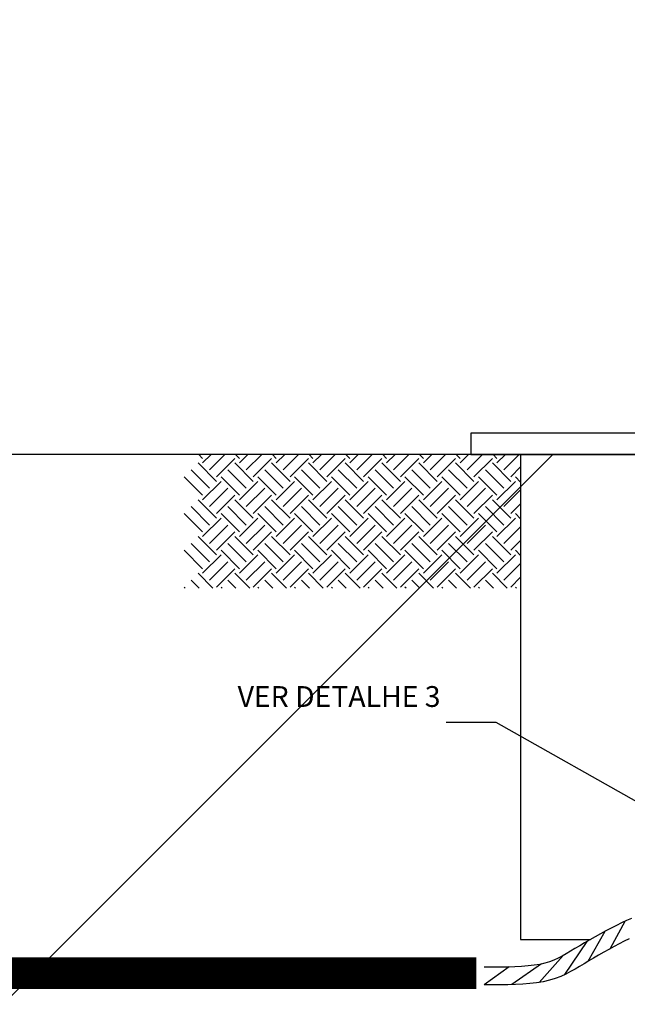
# Model space of a CAD drawing. Units: metres. Extents: x -296 to 2200, y -369 to 540.
# Drawn here: x 2068 to 2068, y 460 to 460 of the extents above; entities that cross this region are included whole.
import ezdxf

# ---------------------------------------------------------------- set-up
doc = ezdxf.new("R2010")
doc.units = ezdxf.units.M
doc.layers.add('SPDA', color=1, linetype='Continuous')
doc.styles.add('80CL', font='SIMPLEX.SHX', dxfattribs={"height": 0.6})

msp = doc.modelspace()

# ---------------------------------------------------------------- hatches: boundary and pattern name
h = msp.add_hatch()
h.set_pattern_fill('ANSI31', color=2, scale=0.1)
h.set_pattern_definition([(45, (931.163, -24.18454), (-0.2245064, 0.2245064), [])])
h.paths.add_polyline_path([(2072.62467, 459.86837), (2068.81785, 459.86837), (2066.81785, 459.86837), (2066.81785, 459.21837), (2066.51785, 459.21837), (2066.51785, 459.96837), (2060.36785, 459.96837), (2060.36785, 459.21837), (2059.96785, 459.21837), (2059.96785, 460.61837), (2029.76785, 460.61837), (2029.76785, 460.21837), (2029.46785, 460.21837), (2029.46785, 460.71837), (2027.06785, 460.71837), (2027.06785, 460.21837), (2026.76785, 460.21837), (2026.76785, 460.61837), (2020.26785, 460.61837), (2020.26785, 460.21837), (2019.96785, 460.21837), (2019.96785, 460.71837), (1999.56785, 460.71837), (1999.56785, 460.21837), (1999.36785, 460.21837), (1999.36785, 460.71837), (1985.76785, 460.71837), (1985.76785, 460.21837), (1985.56785, 460.21837), (1985.56785, 460.61837), (1983.56785, 460.61837), (1982.56785, 460.61837), (1982.56785, 457.56837), (2072.62467, 457.56837)])

# ---------------------------------------------------------------- linework, layer by layer
at = {"color": 2}
msp.add_line((2068.81785, 459.86837), (2066.81785, 459.86837), dxfattribs=at)
at = {"layer": 'SPDA', "color": 2}
for p, q in [((2068.43254, 459.88181), (2068.02871, 459.88181)), ((2068.02871, 459.88181), (2068.02871, 459.86837)), ((2067.8594, 459.86591), (2067.85695, 459.86837)), ((2067.8594, 459.86301), (2067.86475, 459.86837)), ((2067.86375, 459.85866), (2067.87346, 459.86837)), ((2067.88262, 459.86591), (2067.88017, 459.86837)), ((2067.88262, 459.86301), (2067.88798, 459.86837)), ((2067.88698, 459.85866), (2067.89669, 459.86837)), ((2067.90585, 459.86591), (2067.9034, 459.86837)), ((2067.90585, 459.86301), (2067.9112, 459.86837)), ((2067.9102, 459.85866), (2067.91991, 459.86837)), ((2067.92907, 459.86591), (2067.92662, 459.86837)), ((2067.92907, 459.86301), (2067.93443, 459.86837)), ((2067.93343, 459.85866), (2067.94314, 459.86837)), ((2067.9523, 459.86591), (2067.94985, 459.86837)), ((2067.9523, 459.86301), (2067.95766, 459.86837)), ((2067.95665, 459.85866), (2067.96636, 459.86837)), ((2067.97553, 459.86591), (2067.97307, 459.86837)), ((2067.97553, 459.86301), (2067.98088, 459.86837)), ((2067.97988, 459.85866), (2067.98959, 459.86837)), ((2067.99875, 459.86591), (2067.9963, 459.86837)), ((2067.99875, 459.86301), (2068.00411, 459.86837)), ((2068.00311, 459.85866), (2068.01282, 459.86837)), ((2068.02198, 459.86591), (2068.01953, 459.86837)), ((2068.02198, 459.86301), (2068.02733, 459.86837)), ((2068.02633, 459.85866), (2068.03604, 459.86837)), ((2068.02871, 459.86837), (2068.43254, 459.86837)), ((2068.0452, 459.86591), (2068.04275, 459.86837)), ((2068.0452, 459.86301), (2068.05056, 459.86837)), ((2068.04956, 459.85866), (2068.05927, 459.86837)), ((2068.06012, 459.86837), (2068.06012, 459.56201)), ((2067.86811, 459.8514), (2067.85649, 459.86301)), ((2067.86811, 459.8543), (2067.87972, 459.86591)), ((2067.89133, 459.8514), (2067.87972, 459.86301)), ((2067.89133, 459.8543), (2067.90295, 459.86591)), ((2067.91456, 459.8514), (2067.90295, 459.86301)), ((2067.91456, 459.8543), (2067.92617, 459.86591)), ((2067.93778, 459.8514), (2067.92617, 459.86301)), ((2067.93778, 459.8543), (2067.9494, 459.86591)), ((2067.96101, 459.8514), (2067.9494, 459.86301)), ((2067.96101, 459.8543), (2067.97262, 459.86591)), ((2067.98424, 459.8514), (2067.97262, 459.86301)), ((2067.98424, 459.8543), (2067.99585, 459.86591)), ((2068.00746, 459.8514), (2067.99585, 459.86301)), ((2068.00746, 459.8543), (2068.01907, 459.86591)), ((2068.03069, 459.8514), (2068.01907, 459.86301)), ((2068.03069, 459.8543), (2068.0423, 459.86591)), ((2068.05391, 459.8514), (2068.0423, 459.86301)), ((2067.86375, 459.84704), (2067.85214, 459.85866)), ((2067.88698, 459.84704), (2067.87536, 459.85866)), ((2067.9102, 459.84704), (2067.89859, 459.85866)), ((2067.93343, 459.84704), (2067.92182, 459.85866)), ((2067.95665, 459.84704), (2067.94504, 459.85866)), ((2067.97988, 459.84704), (2067.96827, 459.85866)), ((2068.00311, 459.84704), (2067.99149, 459.85866)), ((2068.02633, 459.84704), (2068.01472, 459.85866)), ((2068.04956, 459.84704), (2068.03794, 459.85866)), ((2068.05391, 459.8543), (2068.06012, 459.8605)), ((2067.8594, 459.84269), (2067.84778, 459.8543)), ((2067.8594, 459.83979), (2067.87101, 459.8514)), ((2067.88262, 459.84269), (2067.87101, 459.8543)), ((2067.88262, 459.83979), (2067.89424, 459.8514)), ((2067.90585, 459.84269), (2067.89424, 459.8543)), ((2067.90585, 459.83979), (2067.91746, 459.8514)), ((2067.92907, 459.84269), (2067.91746, 459.8543)), ((2067.92907, 459.83979), (2067.94069, 459.8514)), ((2067.9523, 459.84269), (2067.94069, 459.8543)), ((2067.9523, 459.83979), (2067.96391, 459.8514)), ((2067.97553, 459.84269), (2067.96391, 459.8543)), ((2067.97553, 459.83979), (2067.98714, 459.8514)), ((2067.99875, 459.84269), (2067.98714, 459.8543)), ((2067.99875, 459.83979), (2068.01036, 459.8514)), ((2068.02198, 459.84269), (2068.01036, 459.8543)), ((2068.02198, 459.83979), (2068.03359, 459.8514)), ((2068.0452, 459.84269), (2068.03359, 459.8543)), ((2068.0452, 459.83979), (2068.05682, 459.8514)), ((2068.06012, 459.851), (2068.05682, 459.8543)), ((2067.86375, 459.83543), (2067.87536, 459.84704)), ((2067.88698, 459.83543), (2067.89859, 459.84704)), ((2067.9102, 459.83543), (2067.92182, 459.84704)), ((2067.93343, 459.83543), (2067.94504, 459.84704)), ((2067.95665, 459.83543), (2067.96827, 459.84704)), ((2067.97988, 459.83543), (2067.99149, 459.84704)), ((2068.00311, 459.83543), (2068.01472, 459.84704)), ((2068.02633, 459.83543), (2068.03794, 459.84704)), ((2068.04956, 459.83543), (2068.06012, 459.84599)), ((2067.86811, 459.82817), (2067.85649, 459.83979)), ((2067.86811, 459.83108), (2067.87972, 459.84269)), ((2067.89133, 459.82817), (2067.87972, 459.83979)), ((2067.89133, 459.83108), (2067.90295, 459.84269)), ((2067.91456, 459.82817), (2067.90295, 459.83979)), ((2067.91456, 459.83108), (2067.92617, 459.84269)), ((2067.93778, 459.82817), (2067.92617, 459.83979)), ((2067.93778, 459.83108), (2067.9494, 459.84269)), ((2067.96101, 459.82817), (2067.9494, 459.83979)), ((2067.96101, 459.83108), (2067.97262, 459.84269)), ((2067.98424, 459.82817), (2067.97262, 459.83979)), ((2067.98424, 459.83108), (2067.99585, 459.84269)), ((2068.00746, 459.82817), (2067.99585, 459.83979)), ((2068.00746, 459.83108), (2068.01907, 459.84269)), ((2068.03069, 459.82817), (2068.01907, 459.83979)), ((2068.03069, 459.83108), (2068.0423, 459.84269)), ((2068.05391, 459.82817), (2068.0423, 459.83979)), ((2068.05391, 459.83108), (2068.06012, 459.83728)), ((2067.8594, 459.81946), (2067.84778, 459.83108)), ((2067.86375, 459.82382), (2067.85214, 459.83543)), ((2067.88262, 459.81946), (2067.87101, 459.83108)), ((2067.88698, 459.82382), (2067.87536, 459.83543)), ((2067.90585, 459.81946), (2067.89424, 459.83108)), ((2067.9102, 459.82382), (2067.89859, 459.83543)), ((2067.92907, 459.81946), (2067.91746, 459.83108)), ((2067.93343, 459.82382), (2067.92182, 459.83543)), ((2067.9523, 459.81946), (2067.94069, 459.83108)), ((2067.95665, 459.82382), (2067.94504, 459.83543)), ((2067.97553, 459.81946), (2067.96391, 459.83108)), ((2067.97988, 459.82382), (2067.96827, 459.83543)), ((2067.99875, 459.81946), (2067.98714, 459.83108)), ((2068.00311, 459.82382), (2067.99149, 459.83543)), ((2068.02198, 459.81946), (2068.01036, 459.83108)), ((2068.02633, 459.82382), (2068.01472, 459.83543)), ((2068.0452, 459.81946), (2068.03359, 459.83108)), ((2068.04956, 459.82382), (2068.03794, 459.83543)), ((2068.06012, 459.82778), (2068.05682, 459.83108)), ((2067.8594, 459.81656), (2067.87101, 459.82817)), ((2067.88262, 459.81656), (2067.89424, 459.82817)), ((2067.90585, 459.81656), (2067.91746, 459.82817)), ((2067.92907, 459.81656), (2067.94069, 459.82817)), ((2067.9523, 459.81656), (2067.96391, 459.82817)), ((2067.97553, 459.81656), (2067.98714, 459.82817)), ((2067.99875, 459.81656), (2068.01036, 459.82817)), ((2068.02198, 459.81656), (2068.03359, 459.82817)), ((2068.0452, 459.81656), (2068.05682, 459.82817)), ((2067.86375, 459.81221), (2067.87536, 459.82382)), ((2067.86811, 459.80785), (2067.87972, 459.81946)), ((2067.88698, 459.81221), (2067.89859, 459.82382)), ((2067.89133, 459.80785), (2067.90295, 459.81946)), ((2067.9102, 459.81221), (2067.92182, 459.82382)), ((2067.91456, 459.80785), (2067.92617, 459.81946)), ((2067.93343, 459.81221), (2067.94504, 459.82382)), ((2067.93778, 459.80785), (2067.9494, 459.81946)), ((2067.95665, 459.81221), (2067.96827, 459.82382)), ((2067.96101, 459.80785), (2067.97262, 459.81946)), ((2067.97988, 459.81221), (2067.99149, 459.82382)), ((2067.98424, 459.80785), (2067.99585, 459.81946)), ((2068.00311, 459.81221), (2068.01472, 459.82382)), ((2068.00746, 459.80785), (2068.01907, 459.81946)), ((2068.02633, 459.81221), (2068.03794, 459.82382)), ((2068.03069, 459.80785), (2068.0423, 459.81946)), ((2068.04956, 459.81221), (2068.06012, 459.82276)), ((2067.86375, 459.80059), (2067.85214, 459.81221)), ((2067.86811, 459.80495), (2067.85649, 459.81656)), ((2067.88698, 459.80059), (2067.87536, 459.81221)), ((2067.89133, 459.80495), (2067.87972, 459.81656)), ((2067.9102, 459.80059), (2067.89859, 459.81221)), ((2067.91456, 459.80495), (2067.90295, 459.81656)), ((2067.93343, 459.80059), (2067.92182, 459.81221)), ((2067.93778, 459.80495), (2067.92617, 459.81656)), ((2067.95665, 459.80059), (2067.94504, 459.81221)), ((2067.96101, 459.80495), (2067.9494, 459.81656)), ((2067.97988, 459.80059), (2067.96827, 459.81221)), ((2067.98424, 459.80495), (2067.97262, 459.81656)), ((2068.00311, 459.80059), (2067.99149, 459.81221)), ((2068.00746, 459.80495), (2067.99585, 459.81656)), ((2068.02633, 459.80059), (2068.01472, 459.81221)), ((2068.03069, 459.80495), (2068.01907, 459.81656)), ((2068.04956, 459.80059), (2068.03794, 459.81221)), ((2068.05391, 459.80495), (2068.0423, 459.81656)), ((2068.05391, 459.80785), (2068.06012, 459.81405)), ((2067.8594, 459.79624), (2067.84778, 459.80785)), ((2067.88262, 459.79624), (2067.87101, 459.80785)), ((2067.90585, 459.79624), (2067.89424, 459.80785)), ((2067.92907, 459.79624), (2067.91746, 459.80785)), ((2067.9523, 459.79624), (2067.94069, 459.80785)), ((2067.97553, 459.79624), (2067.96391, 459.80785)), ((2067.99875, 459.79624), (2067.98714, 459.80785)), ((2068.02198, 459.79624), (2068.01036, 459.80785)), ((2068.0452, 459.79624), (2068.03359, 459.80785)), ((2068.06012, 459.80455), (2068.05682, 459.80785)), ((2067.8594, 459.79333), (2067.87101, 459.80495)), ((2067.86375, 459.78898), (2067.87536, 459.80059)), ((2067.88262, 459.79333), (2067.89424, 459.80495)), ((2067.88698, 459.78898), (2067.89859, 459.80059)), ((2067.90585, 459.79333), (2067.91746, 459.80495)), ((2067.9102, 459.78898), (2067.92182, 459.80059)), ((2067.92907, 459.79333), (2067.94069, 459.80495)), ((2067.93343, 459.78898), (2067.94504, 459.80059)), ((2067.9523, 459.79333), (2067.96391, 459.80495)), ((2067.95665, 459.78898), (2067.96827, 459.80059)), ((2067.97553, 459.79333), (2067.98714, 459.80495)), ((2067.97988, 459.78898), (2067.99149, 459.80059)), ((2067.99875, 459.79333), (2068.01036, 459.80495)), ((2068.00311, 459.78898), (2068.01472, 459.80059)), ((2068.02198, 459.79333), (2068.03359, 459.80495)), ((2068.02633, 459.78898), (2068.03794, 459.80059)), ((2068.0452, 459.79333), (2068.05682, 459.80495)), ((2068.04956, 459.78898), (2068.06012, 459.79954)), ((2067.86586, 459.78396), (2067.85649, 459.79333)), ((2067.86811, 459.78462), (2067.87972, 459.79624)), ((2067.88909, 459.78396), (2067.87972, 459.79333)), ((2067.89133, 459.78462), (2067.90295, 459.79624)), ((2067.91232, 459.78396), (2067.90295, 459.79333)), ((2067.91456, 459.78462), (2067.92617, 459.79624)), ((2067.93554, 459.78396), (2067.92617, 459.79333)), ((2067.93778, 459.78462), (2067.9494, 459.79624)), ((2067.95877, 459.78396), (2067.9494, 459.79333)), ((2067.96101, 459.78462), (2067.97262, 459.79624)), ((2067.98199, 459.78396), (2067.97262, 459.79333)), ((2067.98424, 459.78462), (2067.99585, 459.79624)), ((2068.00522, 459.78396), (2067.99585, 459.79333)), ((2068.00746, 459.78462), (2068.01907, 459.79624)), ((2068.02844, 459.78396), (2068.01907, 459.79333)), ((2068.03069, 459.78462), (2068.0423, 459.79624)), ((2068.05167, 459.78396), (2068.0423, 459.79333)), ((2067.85716, 459.78396), (2067.85214, 459.78898)), ((2067.88038, 459.78396), (2067.87536, 459.78898)), ((2067.90361, 459.78396), (2067.89859, 459.78898)), ((2067.92683, 459.78396), (2067.92182, 459.78898)), ((2067.95006, 459.78396), (2067.94504, 459.78898)), ((2067.97328, 459.78396), (2067.96827, 459.78898)), ((2067.99651, 459.78396), (2067.99149, 459.78898)), ((2068.01973, 459.78396), (2068.01472, 459.78898)), ((2068.04296, 459.78396), (2068.03794, 459.78898)), ((2068.05391, 459.78462), (2068.06012, 459.79083)), ((2067.84845, 459.78396), (2067.84778, 459.78462)), ((2067.87167, 459.78396), (2067.87101, 459.78462)), ((2067.8949, 459.78396), (2067.89424, 459.78462)), ((2067.91812, 459.78396), (2067.91746, 459.78462)), ((2067.94135, 459.78396), (2067.94069, 459.78462)), ((2067.96457, 459.78396), (2067.96391, 459.78462)), ((2067.9878, 459.78396), (2067.98714, 459.78462)), ((2068.01103, 459.78396), (2068.01036, 459.78462)), ((2068.03425, 459.78396), (2068.03359, 459.78462)), ((2068.05748, 459.78396), (2068.05682, 459.78462)), ((2068.0447, 459.69909), (2068.0131, 459.69909)), ((2068.18233, 459.62123), (2068.0447, 459.69909)), ((2068.1173, 459.56916), (2068.11393, 459.56738)), ((2068.12601, 459.57343), (2068.11675, 459.55619)), ((2068.12061, 459.57085), (2068.1173, 459.56916)), ((2068.12383, 459.57242), (2068.12061, 459.57085)), ((2068.12701, 459.5739), (2068.12383, 459.57242)), ((2068.13017, 459.57529), (2068.12701, 459.5739)), ((2068.11338, 459.56708), (2068.10251, 459.54803)), ((2068.10716, 459.56365), (2068.10382, 459.56175)), ((2068.11054, 459.56553), (2068.10716, 459.56365)), ((2068.11393, 459.56738), (2068.11054, 459.56553)), ((2068.06012, 459.56201), (2068.10428, 459.56201)), ((2068.10191, 459.56064), (2068.0879, 459.53979)), ((2068.09745, 459.55803), (2068.09448, 459.55626)), ((2068.10058, 459.55987), (2068.09745, 459.55803)), ((2068.10382, 459.56175), (2068.10058, 459.55987)), ((2068.11921, 459.55753), (2068.11593, 459.55574)), ((2068.12245, 459.55924), (2068.11921, 459.55753)), ((2068.1256, 459.56084), (2068.12245, 459.55924)), ((2068.12864, 459.56233), (2068.1256, 459.56084)), ((2068.08696, 459.55186), (2068.07194, 459.5349)), ((2068.08641, 459.55155), (2068.08381, 459.55021)), ((2068.08901, 459.55301), (2068.08641, 459.55155)), ((2068.09168, 459.55458), (2068.08901, 459.55301)), ((2068.09448, 459.55626), (2068.09168, 459.55458)), ((2068.10939, 459.55206), (2068.10621, 459.55021)), ((2068.11265, 459.55391), (2068.10939, 459.55206)), ((2068.11593, 459.55574), (2068.11265, 459.55391)), ((2068.0422, 459.54449), (2068.03708, 459.54449)), ((2068.0529, 459.54461), (2068.03712, 459.5333)), ((2068.04714, 459.54451), (2068.0422, 459.54449)), ((2068.05191, 459.54458), (2068.04714, 459.54451)), ((2068.05646, 459.54471), (2068.05191, 459.54458)), ((2068.07339, 459.54656), (2068.05451, 459.53347)), ((2068.06079, 459.54492), (2068.05646, 459.54471)), ((2068.06486, 459.54524), (2068.06079, 459.54492)), ((2068.06867, 459.54569), (2068.06486, 459.54524)), ((2068.07218, 459.54628), (2068.06867, 459.54569)), ((2068.0754, 459.54703), (2068.07218, 459.54628)), ((2068.07837, 459.54794), (2068.0754, 459.54703)), ((2068.08115, 459.54901), (2068.07837, 459.54794)), ((2068.08381, 459.55021), (2068.08115, 459.54901)), ((2068.09739, 459.54497), (2068.09459, 459.54332)), ((2068.10021, 459.54666), (2068.09739, 459.54497)), ((2068.10314, 459.54841), (2068.10021, 459.54666)), ((2068.10621, 459.55021), (2068.10314, 459.54841)), ((2068.08546, 459.53868), (2068.08201, 459.53737)), ((2068.08868, 459.54014), (2068.08546, 459.53868)), ((2068.0917, 459.5417), (2068.08868, 459.54014)), ((2068.09459, 459.54332), (2068.0917, 459.5417)), ((2068.04223, 459.53331), (2068.03709, 459.5333)), ((2068.04725, 459.53333), (2068.04223, 459.53331)), ((2068.05214, 459.5334), (2068.04725, 459.53333)), ((2068.05689, 459.53354), (2068.05214, 459.5334)), ((2068.0615, 459.53376), (2068.05689, 459.53354)), ((2068.06595, 459.53411), (2068.0615, 459.53376)), ((2068.07025, 459.53461), (2068.06595, 459.53411)), ((2068.07439, 459.53531), (2068.07025, 459.53461)), ((2068.07833, 459.53623), (2068.07439, 459.53531)), ((2068.08201, 459.53737), (2068.07833, 459.53623))]:
    msp.add_line(p, q, dxfattribs=at)
at = {"layer": 'SPDA', "linetype": 'Continuous', "const_width": 0.02}
msp.add_lwpolyline([(2068.03228, 459.54064), (2066.84364, 459.54064), (2066.84364, 469.79481), (2067.63234, 469.79481), (2067.63234, 469.94105), (2067.35718, 470.09423)], dxfattribs=at)

# ---------------------------------------------------------------- texts
at = {"layer": 'SPDA', "color": 2, "style": '80CL'}
msp.add_text('VER DETALHE 3', height=0.0131384, dxfattribs=at).set_placement((2067.88149, 459.70891))

doc.saveas('drawing.dxf')
